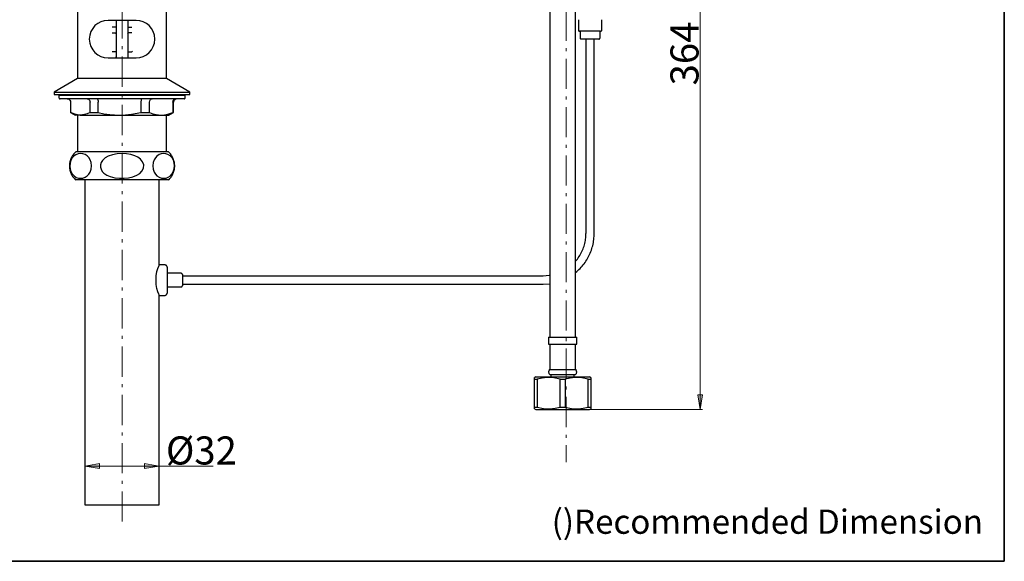
# Model space of a CAD drawing. Units: millimetres. Extents: x 0 to 250, y -250 to 0.
# Drawn here: x 101 to 250, y -250 to -168 of the extents above; entities that cross this region are included whole.
import ezdxf

# ---------------------------------------------------------------- set-up
doc = ezdxf.new("R2010")
doc.units = ezdxf.units.MM
doc.header["$MEASUREMENT"] = 0
doc.linetypes.add('AI-Linetype-211', pattern=[7.306765, 4.566728, -1.141682, 0.456673, -1.141682])
doc.linetypes.add('AI-Linetype-213', pattern=[7.306765, 4.566728, -1.141682, 0.456673, -1.141682])
doc.layers.add('Layer 1', color=7, linetype='Continuous')

# ---------------------------------------------------------------- blocks, each defined once
blk = doc.blocks.new('block 2')
at = {"layer": 'Layer 1', "color": 7, "insert": (181.53, -245.84), "char_height": 3.671, "attachment_point": 7}
blk.add_mtext('\\fArial|b0|i0|c0|p34;\\W1;()Recommended Dimension', dxfattribs=at)
blk = doc.blocks.new('block 3')
at = {"layer": 'Layer 1'}
h = blk.add_hatch(color=7, dxfattribs=at)
h.dxf.hatch_style = 2
h.paths.add_polyline_path([(204.33, -224.84), (203.62, -224.84), (203.97, -227.05)])
h = blk.add_hatch(color=7, dxfattribs=at)
h.dxf.hatch_style = 2
h.paths.add_polyline_path([(113.13, -235.95), (113.13, -235.23), (110.92, -235.59)])
h = blk.add_hatch(color=7, dxfattribs=at)
h.dxf.hatch_style = 2
h.paths.add_polyline_path([(119.95, -235.23), (119.95, -235.95), (122.16, -235.59)])
at = {"layer": 'Layer 1', "color": 7, "linetype": 'AI-Linetype-213', "lineweight": 9}
blk.add_lwpolyline([(183.72, -71.7), (183.72, -234.99)], dxfattribs=at)
at = {"layer": 'Layer 1', "color": 7, "lineweight": 15}
for points in [[(203.97, -227.05), (203.97, -130.91)], [(186.9, -227.05), (204.32, -227.05)], [(110.92, -235.59), (122.16, -235.59)], [(122.16, -235.59), (130.33, -235.59)]]:
    blk.add_lwpolyline(points, dxfattribs=at)
at = {"layer": 'Layer 1', "color": 7, "lineweight": 25}
for points in [[(181.25, -144.37), (181.25, -168.08)], [(185.14, -168.08), (185.14, -144.37)], [(109.81, -164.96), (109.81, -176.99)], [(123.27, -176.99), (123.27, -164.96)], [(114.41, -168.18), (113.85, -168.26), (113.33, -168.39), (112.85, -168.64), (112.44, -168.98), (112.09, -169.39), (111.83, -169.87), (111.64, -170.42), (111.58, -171.02), (111.64, -171.62), (111.83, -172.16), (112.09, -172.64), (112.44, -173.05), (112.85, -173.39), (113.33, -173.64), (113.85, -173.78), (114.41, -173.85)], [(118.66, -168.18), (114.41, -168.18)], [(115.65, -168.18), (115.65, -173.81)], [(117.42, -168.18), (117.42, -173.81)], [(118.66, -173.85), (119.22, -173.78), (119.75, -173.64), (120.22, -173.38), (120.63, -173.05), (120.98, -172.64), (121.26, -172.16), (121.43, -171.62), (121.49, -171.02), (121.43, -170.42), (121.26, -169.87), (120.98, -169.39), (120.63, -168.98), (120.22, -168.64), (119.75, -168.39), (119.22, -168.26), (118.66, -168.18)], [(181.25, -168.08), (181.25, -183.4)], [(185.14, -183.4), (185.14, -168.08)], [(185.57, -168.08), (185.57, -169.67)], [(189.1, -169.67), (189.1, -168.08)], [(115.55, -169.21), (115.05, -169.21)], [(115.55, -169.21), (115.61, -169.18), (115.65, -169.11)], [(117.52, -169.21), (117.46, -169.18), (117.42, -169.11)], [(117.52, -169.21), (118.02, -169.21)], [(185.57, -169.67), (185.57, -169.7), (185.58, -169.74), (185.59, -169.77), (185.62, -169.79), (185.64, -169.82), (185.67, -169.83), (185.7, -169.84), (185.74, -169.84)], [(188.93, -169.84), (188.96, -169.84), (188.99, -169.83), (189.03, -169.82), (189.05, -169.79), (189.08, -169.77), (189.09, -169.74), (189.1, -169.7), (189.1, -169.67)], [(115.05, -170.09), (115.55, -170.09)], [(115.65, -170.2), (115.6, -170.12), (115.55, -170.09)], [(117.42, -170.2), (117.47, -170.12), (117.52, -170.09)], [(118.02, -170.09), (117.52, -170.09)], [(187.33, -169.84), (185.74, -169.84)], [(185.83, -169.84), (185.83, -170.84)], [(185.83, -170.84), (185.83, -170.88), (185.84, -170.9), (185.85, -170.94), (185.88, -170.97), (185.9, -170.99), (185.94, -171), (185.97, -171.02), (186, -171.02)], [(187.33, -171.02), (186, -171.02)], [(186.71, -171.02), (186.71, -200.4)], [(188.93, -169.84), (187.33, -169.84)], [(188.66, -171.02), (187.33, -171.02)], [(187.95, -171.02), (187.33, -171.02)], [(187.95, -200.4), (187.95, -171.02)], [(188.66, -171.02), (188.69, -171.02), (188.73, -171), (188.76, -170.99), (188.79, -170.97), (188.8, -170.94), (188.83, -170.9), (188.84, -170.88), (188.84, -170.84)], [(188.84, -170.84), (188.84, -169.84)], [(114.41, -173.85), (118.66, -173.85)], [(115.55, -172.93), (115.05, -172.93)], [(115.55, -172.93), (115.61, -172.9), (115.65, -172.83)], [(115.62, -173.85), (115.57, -173.81), (115.55, -173.81)], [(115.65, -173.85), (115.65, -173.81)], [(115.65, -173.85), (115.65, -173.85)], [(117.52, -172.93), (117.46, -172.9), (117.42, -172.83)], [(117.42, -173.85), (117.42, -173.81)], [(117.42, -173.85), (117.42, -173.85)], [(117.45, -173.85), (117.5, -173.81), (117.52, -173.81)], [(117.52, -172.93), (118.02, -172.93)], [(118.11, -172.83), (118.08, -172.91), (118.02, -172.93)], [(109.81, -176.99), (106.27, -179.05)], [(109.91, -176.92), (123.18, -176.92)], [(126.8, -179.05), (123.27, -176.99)], [(106.27, -179.05), (126.8, -179.05)], [(106.27, -179.05), (106.27, -179.41)], [(106.27, -179.41), (126.8, -179.41)], [(106.98, -179.41), (106.98, -179.51)], [(106.98, -179.51), (126.09, -179.51)], [(106.98, -179.51), (124.54, -179.51)], [(106.98, -179.51), (106.98, -179.87)], [(106.98, -179.87), (106.98, -179.89), (107, -179.93), (107.01, -179.97), (107.03, -179.99), (107.06, -180.01), (107.08, -180.03), (107.12, -180.04), (107.16, -180.04)], [(125.91, -180.04), (107.16, -180.04)], [(108.23, -180.04), (108.46, -180.09), (108.63, -180.23), (108.72, -180.39), (108.76, -180.57)], [(111.27, -180.04), (111.44, -180.09), (111.59, -180.23), (111.67, -180.39), (111.69, -180.57)], [(112.77, -180.04), (112.82, -180.08), (112.87, -180.19), (112.9, -180.37), (112.9, -180.57)], [(119.47, -180.04), (119.46, -180.06), (119.43, -180.08), (119.41, -180.19), (119.38, -180.57)], [(120.69, -180.57), (120.73, -180.34), (120.83, -180.16), (120.94, -180.07), (121.07, -180.04)], [(124.24, -180.57), (124.29, -180.34), (124.43, -180.16), (124.58, -180.07), (124.74, -180.04)], [(124.85, -180.04), (124.79, -180.04), (124.73, -180.06), (124.67, -180.08), (124.6, -180.11), (124.55, -180.13), (124.5, -180.18), (124.45, -180.22), (124.42, -180.27), (124.39, -180.33), (124.35, -180.38), (124.34, -180.44), (124.33, -180.51), (124.33, -180.57)], [(124.54, -179.51), (126.09, -179.51)], [(125.91, -180.04), (125.95, -180.04), (125.99, -180.03), (126.01, -180.01), (126.04, -179.99), (126.06, -179.97), (126.08, -179.93), (126.09, -179.89), (126.09, -179.87)], [(126.09, -179.51), (126.09, -179.41)], [(126.09, -179.87), (126.09, -179.51)], [(126.8, -179.41), (126.8, -179.05)], [(108.74, -180.57), (108.74, -182.12)], [(108.76, -180.57), (108.76, -182.12)], [(111.69, -182.12), (111.69, -180.57)], [(112.9, -182.12), (112.9, -180.57)], [(119.38, -180.57), (119.38, -182.12)], [(120.69, -182.12), (120.69, -180.57)], [(124.24, -180.57), (124.24, -182.12)], [(124.33, -182.12), (124.33, -180.57)], [(108.76, -182.12), (108.74, -182.12)], [(108.74, -182.12), (109.46, -182.52)], [(110.22, -182.52), (109.81, -182.49), (109.39, -182.38), (108.76, -182.12)], [(110.22, -182.52), (109.46, -182.52)], [(109.81, -182.52), (109.81, -188.07)], [(111.69, -182.12), (111.28, -182.3), (110.87, -182.43), (110.22, -182.52)], [(110.22, -182.52), (116.15, -182.52)], [(111.69, -182.12), (112.9, -182.12)], [(112.9, -182.12), (113.8, -182.3), (114.71, -182.43), (116.15, -182.52)], [(116.15, -182.52), (117.06, -182.49), (117.97, -182.38), (119.38, -182.12)], [(116.15, -182.52), (122.47, -182.52)], [(119.38, -182.12), (120.69, -182.12)], [(120.69, -182.12), (121.18, -182.3), (121.68, -182.43), (122.47, -182.52)], [(122.47, -182.52), (122.97, -182.48), (123.47, -182.38), (124.24, -182.12)], [(122.47, -182.52), (123.62, -182.52)], [(123.27, -188.07), (123.27, -182.52)], [(123.62, -182.52), (124.33, -182.12)], [(124.24, -182.12), (124.33, -182.12)], [(181.25, -183.4), (181.25, -198.74)], [(185.14, -198.74), (185.14, -183.4)], [(109.53, -188.07), (109.43, -188.17), (109.32, -188.29), (109.23, -188.39), (109.13, -188.5), (109.06, -188.62), (108.98, -188.75), (108.91, -188.87), (108.84, -189), (108.78, -189.14), (108.73, -189.27), (108.68, -189.41), (108.64, -189.55), (108.62, -189.7), (108.59, -189.83), (108.58, -189.98), (108.57, -190.13), (108.57, -190.27), (108.58, -190.42), (108.59, -190.56), (108.62, -190.71), (108.64, -190.85), (108.68, -191), (108.73, -191.13), (108.78, -191.27), (108.84, -191.4), (108.91, -191.53), (108.98, -191.66), (109.06, -191.78), (109.13, -191.89), (109.23, -192.01), (109.32, -192.12), (109.43, -192.23), (109.53, -192.32)], [(111.89, -190.2), (111.84, -189.7), (111.69, -189.26), (111.49, -188.94), (111.25, -188.69), (110.93, -188.47), (110.58, -188.36), (110.23, -188.32), (109.88, -188.37), (109.54, -188.5), (109.22, -188.72), (108.98, -188.97), (108.79, -189.32), (108.66, -189.76), (108.61, -190.27)], [(123.54, -188.07), (109.53, -188.07)], [(116.54, -188.32), (115.82, -188.37), (115.11, -188.5), (114.44, -188.74), (113.98, -189), (113.58, -189.36), (113.38, -189.66), (113.28, -190.01), (113.26, -190.37), (113.36, -190.71), (113.55, -191.02), (113.8, -191.27), (114.25, -191.58), (114.74, -191.79), (115.44, -191.98), (116.15, -192.06), (116.86, -192.07)], [(116.86, -192.07), (117.52, -191.99), (118.17, -191.84), (118.78, -191.6), (119.2, -191.33), (119.55, -190.97), (119.77, -190.53), (119.81, -190.03), (119.65, -189.57), (119.33, -189.19), (118.93, -188.89), (118.48, -188.66), (117.85, -188.47), (117.2, -188.37), (116.54, -188.32)], [(124.47, -190.12), (124.35, -189.48), (124.1, -189), (123.8, -188.67), (123.48, -188.47), (123.14, -188.36), (122.8, -188.32), (122.46, -188.37), (122.13, -188.49), (121.81, -188.71), (121.57, -188.95), (121.38, -189.27), (121.23, -189.7), (121.18, -190.2)], [(123.54, -192.32), (123.65, -192.23), (123.75, -192.12), (123.84, -192.01), (123.94, -191.89), (124.02, -191.78), (124.1, -191.66), (124.17, -191.53), (124.24, -191.4), (124.29, -191.27), (124.34, -191.13), (124.39, -191), (124.43, -190.85), (124.45, -190.71), (124.48, -190.56), (124.49, -190.42), (124.5, -190.27), (124.5, -190.13), (124.49, -189.98), (124.48, -189.83), (124.45, -189.7), (124.43, -189.55), (124.39, -189.41), (124.34, -189.27), (124.29, -189.14), (124.24, -189), (124.17, -188.87), (124.1, -188.75), (124.02, -188.62), (123.94, -188.5), (123.84, -188.39), (123.75, -188.29), (123.65, -188.17), (123.54, -188.07)], [(108.61, -190.27), (108.73, -190.92), (108.97, -191.4), (109.27, -191.72), (109.59, -191.93), (109.93, -192.04), (110.27, -192.07), (110.62, -192.03), (110.95, -191.91), (111.28, -191.7), (111.5, -191.46), (111.69, -191.12), (111.84, -190.7), (111.89, -190.2)], [(121.18, -190.2), (121.23, -190.71), (121.38, -191.13), (121.58, -191.47), (121.82, -191.71), (122.16, -191.92), (122.49, -192.04), (122.84, -192.07), (123.19, -192.03), (123.53, -191.91), (123.85, -191.68), (124.09, -191.43), (124.28, -191.08), (124.42, -190.63), (124.47, -190.12)], [(123.54, -192.32), (109.53, -192.32)], [(110.92, -192.32), (110.92, -241.46)], [(122.16, -205.17), (122.16, -192.32)], [(181.25, -198.74), (181.25, -216.08)], [(185.14, -216.08), (185.14, -198.74)], [(185.14, -206.34), (185.32, -206.19), (185.49, -206.04), (185.65, -205.88), (185.83, -205.71), (185.98, -205.53), (186.14, -205.36), (186.29, -205.18), (186.43, -204.99), (186.57, -204.81), (186.7, -204.61), (186.83, -204.41), (186.94, -204.21), (187.05, -204.01), (187.16, -203.8), (187.26, -203.58), (187.35, -203.37), (187.44, -203.15), (187.53, -202.93), (187.6, -202.71), (187.66, -202.48), (187.73, -202.26), (187.78, -202.02), (187.83, -201.8), (187.86, -201.56), (187.89, -201.34), (187.91, -201.1), (187.94, -200.86), (187.95, -200.64), (187.95, -200.4)], [(185.14, -204.62), (185.28, -204.46), (185.42, -204.28), (185.54, -204.11), (185.67, -203.92), (185.78, -203.73), (185.89, -203.55), (185.99, -203.36), (186.09, -203.16), (186.18, -202.96), (186.27, -202.76), (186.34, -202.55), (186.42, -202.33), (186.48, -202.13), (186.53, -201.92), (186.58, -201.7), (186.62, -201.49), (186.65, -201.27), (186.68, -201.05), (186.7, -200.84), (186.7, -200.61), (186.71, -200.4)], [(122.16, -209.76), (122.16, -209.76), (122.13, -209.7), (122.08, -209.6), (121.97, -209.25), (121.82, -208.75), (121.71, -208.15), (121.67, -207.48), (121.71, -206.8), (121.82, -206.19), (121.97, -205.69), (122.08, -205.36), (122.13, -205.24), (122.16, -205.18)], [(123, -205.17), (122.16, -205.17)], [(123.35, -205.53), (123.35, -205.48), (123.34, -205.43), (123.33, -205.38), (123.3, -205.33), (123.28, -205.29), (123.24, -205.26), (123.19, -205.23), (123.15, -205.21), (123.1, -205.19), (123.05, -205.18), (123, -205.17)], [(123.35, -205.53), (123.35, -209.43)], [(125.49, -206.44), (123.35, -206.44)], [(125.66, -206.63), (125.65, -206.59), (125.65, -206.55), (125.63, -206.53), (125.61, -206.5), (125.58, -206.48), (125.55, -206.47), (125.51, -206.46), (125.49, -206.44)], [(125.66, -206.63), (125.66, -208.33)], [(180.25, -206.85), (125.66, -206.85)], [(181.17, -206.79), (180.25, -206.85)], [(181.25, -206.78), (181.17, -206.79)], [(123.35, -208.5), (125.49, -208.5)], [(125.49, -208.5), (125.51, -208.5), (125.55, -208.49), (125.58, -208.47), (125.61, -208.45), (125.63, -208.43), (125.65, -208.39), (125.65, -208.35), (125.66, -208.33)], [(125.66, -208.09), (180.25, -208.09)], [(180.25, -208.09), (181.25, -208.03)], [(122.16, -241.46), (122.16, -209.78)], [(122.16, -209.78), (123, -209.78)], [(123, -209.78), (123.05, -209.78), (123.1, -209.76), (123.15, -209.74), (123.19, -209.71), (123.24, -209.69), (123.28, -209.65), (123.3, -209.61), (123.33, -209.56), (123.34, -209.53), (123.35, -209.48), (123.35, -209.43)], [(181.07, -216.08), (183.19, -216.08)], [(181.07, -216.08), (181.07, -217.14)], [(181.07, -217.14), (183.19, -217.14)], [(181.25, -217.14), (181.25, -220.97)], [(183.19, -216.08), (185.32, -216.08)], [(183.19, -217.14), (185.32, -217.14)], [(185.14, -220.97), (185.14, -217.14)], [(185.32, -217.14), (185.32, -216.08)], [(181.25, -220.97), (181.2, -221), (181.16, -221.05), (181.13, -221.12), (181.11, -221.17), (181.08, -221.23), (181.07, -221.29), (181.07, -221.35), (181.07, -221.41), (181.08, -221.48), (181.1, -221.53), (181.12, -221.59), (181.15, -221.64), (181.18, -221.69), (181.23, -221.74)], [(181.23, -221.74), (183.19, -221.74)], [(181.25, -220.97), (183.19, -220.97)], [(181.42, -221.74), (181.42, -222.09)], [(183.19, -220.97), (185.14, -220.97)], [(183.19, -221.74), (185.15, -221.74)], [(184.95, -222.09), (184.95, -221.74)], [(185.15, -221.74), (185.19, -221.69), (185.23, -221.64), (185.27, -221.59), (185.28, -221.53), (185.3, -221.48), (185.32, -221.41), (185.32, -221.35), (185.3, -221.29), (185.29, -221.23), (185.28, -221.17), (185.25, -221.12), (185.22, -221.05), (185.18, -221), (185.14, -220.97)], [(179.12, -222.09), (178.94, -222.2)], [(178.94, -226.68), (178.94, -222.46)], [(178.94, -222.46), (179.32, -222.46)], [(179.12, -222.09), (187.26, -222.09)], [(182.81, -222.46), (181.83, -222.25), (180.85, -222.2), (180.08, -222.3), (179.32, -222.46)], [(179.32, -222.46), (179.32, -226.68)], [(182.81, -226.68), (182.81, -222.46)], [(182.81, -222.46), (183.57, -222.46)], [(187.06, -222.46), (186.09, -222.25), (185.1, -222.2), (184.33, -222.3), (183.57, -222.46)], [(183.57, -222.46), (183.57, -226.68)], [(187.06, -226.68), (187.06, -222.46)], [(187.06, -222.46), (187.44, -222.46)], [(187.44, -222.2), (187.26, -222.09)], [(187.44, -222.23), (187.44, -222.21), (187.44, -222.46)], [(187.44, -222.46), (187.44, -226.68)], [(178.94, -226.92), (178.94, -226.92), (178.94, -226.68)], [(178.94, -226.68), (179.32, -226.68)], [(178.94, -226.95), (179.12, -227.05)], [(179.12, -227.05), (187.26, -227.05)], [(179.32, -226.68), (180.28, -226.88), (181.27, -226.95), (182.04, -226.85), (182.81, -226.68)], [(182.81, -226.68), (183.57, -226.68)], [(183.57, -226.68), (184.54, -226.88), (185.53, -226.95), (186.3, -226.85), (187.06, -226.68)], [(187.06, -226.68), (187.44, -226.68)], [(187.26, -227.05), (187.44, -226.95)], [(187.44, -226.68), (187.44, -226.92)], [(110.92, -241.46), (116.54, -241.46)], [(116.54, -241.46), (122.16, -241.46)]]:
    blk.add_lwpolyline(points, dxfattribs=at)
at = {"layer": 'Layer 1', "color": 7, "linetype": 'AI-Linetype-211', "lineweight": 9}
blk.add_lwpolyline([(116.54, -244), (116.54, -156.38)], dxfattribs=at)
at = {"layer": 'Layer 1', "lineweight": 0}
for points in [[(204.33, -224.84), (203.62, -224.84), (203.97, -227.05), (204.33, -224.84)], [(113.13, -235.95), (113.13, -235.23), (110.92, -235.59), (113.13, -235.95)], [(119.95, -235.23), (119.95, -235.95), (122.16, -235.59), (119.95, -235.23)]]:
    blk.add_lwpolyline(points, dxfattribs=at)
at = {"layer": 'Layer 1', "color": 7, "lineweight": 25}
blk.add_open_spline([(178.94, -222.46), (178.94, -222.46), (178.94, -222.23), (178.94, -222.23), (178.94, -222.23), (178.94, -222.21), (178.94, -222.21), (178.94, -222.21), (178.94, -222.23), (178.94, -222.23)], degree=3, knots=[0, 0, 0, 0, 1, 1, 1, 2, 2, 2, 3, 3, 3, 3], dxfattribs=at)
at = {"layer": 'Layer 1', "color": 7, "insert": (203.74, -178.02), "char_height": 4.246, "attachment_point": 7, "rotation": 90}
blk.add_mtext('\\fMyriad Pro|b0|i0|c0|p34;\\W1;364', dxfattribs=at)
at = {"layer": 'Layer 1', "color": 7, "insert": (123.17, -235.36), "char_height": 4.246, "attachment_point": 7}
blk.add_mtext('\\fMyriad Pro|b0|i0|c0|p34;\\W1;Ø32', dxfattribs=at)

msp = doc.modelspace()

# ---------------------------------------------------------------- linework, layer by layer
at = {"layer": 'Layer 1', "color": 7, "lineweight": 35}
msp.add_lwpolyline([(250, -250), (0, -250), (0, 0), (250, 0), (250, -250)], dxfattribs=at)

# ---------------------------------------------------------------- block references
at = {"layer": 'Layer 1'}
for name in ['block 3', 'block 2']:
    msp.add_blockref(name, (0, 0), dxfattribs=at)

doc.saveas('drawing.dxf')
